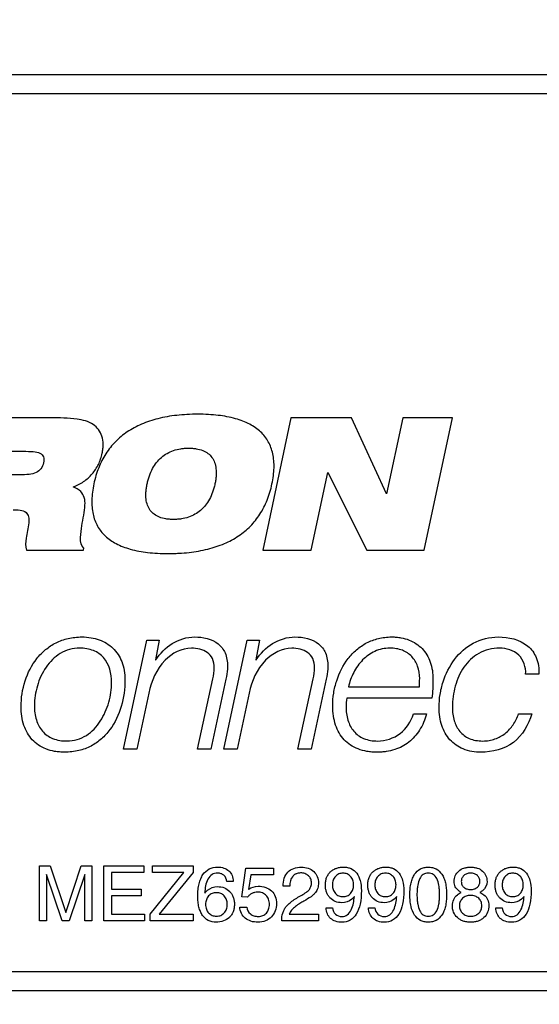
# Model space of a CAD drawing. Units: millimetres. Extents: x 0 to 1189, y 0 to 841.
# Drawn here: x 841 to 848, y 247 to 260 of the extents above; entities that cross this region are included whole.
import ezdxf

# ---------------------------------------------------------------- set-up
doc = ezdxf.new("R2010")
doc.units = ezdxf.units.MM
doc.header["$LTSCALE"] = 65.395
doc.layers.get('0').update_dxf_attribs({"linetype": 'CONTINUOUS'})
doc.layers.add('7_ALL_FEATURES', color=7, linetype='CONTINUOUS')
doc.layers.add('DEF_DRAFT_DIM', color=7, linetype='CONTINUOUS')
doc.styles.add('TEXTSTYLE_2', font='ar_wgl__.ttf')
doc.dimstyles.new('DIMSTYLE_2', dxfattribs={"dimtxt": 8, "dimasz": 3, "dimexe": 0.8, "dimexo": 0.2, "dimgap": 2, "dimtad": 1, "dimlfac": 2, "dimdsep": 46, "dimtxsty": 'TEXTSTYLE_2', "dimblk": 'OPEN', "dimblk1": 'OPEN', "dimblk2": 'OPEN', "dimcen": 0.09, "dimazin": 2, "dimtp": 0.5, "dimtm": 0.5, "dimtfac": 1, "dimtofl": 0, "dimtmove": 0, "dimatfit": 3, "dimldrblk": 'OPEN', "dimfxl": 1, "dimtolj": 1, "dimarcsym": 0})

# ---------------------------------------------------------------- blocks, each defined once
blk = doc.blocks.new('_OPEN')
at = {"color": 0, "linetype": 'ByBlock'}
for p, q in [((0, 0), (-1, 0.1167)), ((-1, -0.1167), (0, 0)), ((-1, 0), (0, 0))]:
    blk.add_line(p, q, dxfattribs=at)
blk = doc.blocks.new('*D9')
at = {"layer": 'DEF_DRAFT_DIM', "color": 2, "linetype": 'Continuous', "transparency": 16777216}
for p, q in [((909.952, 282.891), (762.002, 282.891)), ((762.802, 282.891), (762.802, 232.891)), ((762.802, 182.891), (762.802, 232.891)), ((909.952, 182.891), (762.002, 182.891))]:
    blk.add_line(p, q, dxfattribs=at)
at = {"layer": 'DEF_DRAFT_DIM', "color": 2, "linetype": 'Continuous', "transparency": 16777216, "xscale": 3, "yscale": 3, "zscale": 3}
for p, rotation in [((762.802, 282.891), 90), ((762.802, 182.891), 270)]:
    blk.add_blockref('_OPEN', p, dxfattribs=dict(at, rotation=rotation))

msp = doc.modelspace()

# ---------------------------------------------------------------- linework, layer by layer
at = {"layer": '7_ALL_FEATURES', "color": 7, "linetype": 'Continuous'}
for p, q in [((852.8516, 259.5414), (827.3516, 259.5414)), ((852.1015, 259.2914), (828.1015, 259.2914)), ((841.823, 255.0479), (840.5022, 255.0479)), ((844.9713, 255.0479), (844.6029, 253.3138)), ((845.7666, 255.0479), (844.9713, 255.0479)), ((846.2238, 254.0487), (845.7666, 255.0479)), ((846.4364, 255.0479), (846.2238, 254.0487)), ((847.0872, 255.0479), (846.4364, 255.0479)), ((846.7187, 253.3138), (847.0872, 255.0479)), ((841.091, 254.6087), (841.4658, 254.6087)), ((845.2371, 253.3138), (845.4525, 254.3298)), ((845.4525, 254.3298), (845.9647, 253.3138)), ((841.4162, 254.2984), (841.0245, 254.2984)), ((841.5047, 253.3138), (842.2516, 253.3138)), ((842.2516, 253.3138), (842.2575, 253.3402)), ((844.6029, 253.3138), (845.2371, 253.3138)), ((845.9647, 253.3138), (846.7187, 253.3138)), ((842.776, 250.7062), (843.0829, 252.1335)), ((843.0829, 252.1335), (843.2433, 252.1335)), ((843.2433, 252.1335), (843.1937, 251.8736)), ((844.0913, 250.7062), (844.3983, 252.1335)), ((844.3983, 252.1335), (844.5586, 252.1335)), ((844.5586, 252.1335), (844.5088, 251.8736)), ((843.1937, 251.8736), (843.199, 251.8736)), ((844.5088, 251.8736), (844.5145, 251.8736)), ((843.7471, 250.7062), (843.9459, 251.6275)), ((844.1175, 251.6221), (843.9211, 250.7062)), ((845.0621, 250.7062), (845.2616, 251.6275)), ((845.433, 251.6221), (845.2361, 250.7062)), ((848.2209, 251.6884), (848.047, 251.6884)), ((845.7232, 251.5196), (846.6553, 251.5196)), ((843.1077, 251.4392), (842.9503, 250.7062)), ((844.4234, 251.4392), (844.2658, 250.7062)), ((846.8188, 251.3729), (845.7012, 251.3729)), ((846.5752, 251.1656), (846.7492, 251.1656)), ((847.9553, 251.1684), (848.1296, 251.1684)), ((842.9503, 250.7062), (842.776, 250.7062)), ((843.9211, 250.7062), (843.7471, 250.7062)), ((844.2658, 250.7062), (844.0913, 250.7062)), ((845.2361, 250.7062), (845.0621, 250.7062)), ((841.6739, 249.1737), (841.8136, 249.1737)), ((841.6739, 248.4559), (841.6739, 249.1737)), ((841.8136, 249.1737), (842.0189, 248.5629)), ((842.0189, 248.5629), (842.2223, 249.1737)), ((842.2223, 249.1737), (842.362, 249.1737)), ((842.362, 249.1737), (842.362, 248.4559)), ((842.5196, 249.1737), (843.0447, 249.1737)), ((842.5196, 248.4559), (842.5196, 249.1737)), ((843.0447, 249.1737), (843.0447, 249.0877)), ((843.1584, 249.1737), (843.688, 249.1737)), ((843.1584, 249.0877), (843.1584, 249.1737)), ((843.688, 249.1737), (843.688, 249.0891)), ((841.7684, 249.0614), (841.7683, 249.0614)), ((841.7683, 249.0614), (841.7683, 248.4559)), ((841.9712, 248.4559), (841.7684, 249.0614)), ((842.2675, 249.0634), (842.0652, 248.4559)), ((842.2678, 249.0634), (842.2675, 249.0634)), ((842.2678, 248.4559), (842.2678, 249.0634)), ((843.0447, 249.0877), (842.6168, 249.0877)), ((842.6168, 249.0877), (842.6168, 248.8684)), ((843.1236, 248.5405), (843.5663, 249.0877)), ((843.5663, 249.0877), (843.1584, 249.0877)), ((843.688, 249.0891), (843.2454, 248.5419)), ((844.3287, 248.7699), (844.3795, 249.1447)), ((844.3795, 249.1447), (844.7438, 249.1447)), ((844.4453, 249.0595), (844.4148, 248.8671)), ((844.7438, 249.0595), (844.4453, 249.0595)), ((844.7438, 249.1447), (844.7438, 249.0595)), ((844.2157, 248.9711), (844.1285, 248.9711)), ((844.9541, 248.9105), (844.8689, 248.9105)), ((842.6168, 248.8684), (843.0075, 248.8684)), ((843.0075, 248.7827), (842.6168, 248.7827)), ((842.6168, 248.7827), (842.6168, 248.5419)), ((843.0075, 248.8684), (843.0075, 248.7827)), ((844.4148, 248.8671), (844.4179, 248.869)), ((844.4031, 248.7651), (844.3287, 248.7699)), ((842.6168, 248.5419), (843.0498, 248.5419)), ((843.0498, 248.5419), (843.0498, 248.4559)), ((843.1236, 248.4559), (843.1236, 248.5405)), ((843.2454, 248.5419), (843.6875, 248.5419)), ((843.6875, 248.5419), (843.6875, 248.4559)), ((844.3001, 248.635), (844.3917, 248.635)), ((844.9491, 248.5413), (845.3312, 248.5413)), ((845.3312, 248.5413), (845.3312, 248.4557)), ((845.4311, 248.6249), (845.5162, 248.6249)), ((845.9873, 248.6249), (846.0722, 248.6249)), ((847.6556, 248.6249), (847.7407, 248.6249)), ((841.7683, 248.4559), (841.6739, 248.4559)), ((842.0652, 248.4559), (841.9712, 248.4559)), ((842.362, 248.4559), (842.2678, 248.4559)), ((843.0498, 248.4559), (842.5196, 248.4559)), ((843.6875, 248.4559), (843.1236, 248.4559)), ((845.3312, 248.4557), (844.8497, 248.4557)), ((828.1015, 247.7915), (852.1015, 247.7915)), ((827.3516, 247.5414), (852.8516, 247.5414))]:
    msp.add_line(p, q, dxfattribs=at)
for points, knots in [([(842.3784, 254.9592), (842.3177, 255.0016), (842.1246, 255.0436), (841.938, 255.0479), (841.823, 255.0479)], [0, 0, 0, 0, 0.3919253, 1, 1, 1, 1]), ([(843.7492, 255.0937), (843.702, 255.0937), (843.6101, 255.0915), (843.4354, 255.0775), (843.2337, 255.043), (843.0145, 254.9712), (842.8249, 254.8698), (842.6658, 254.7388), (842.5383, 254.5786), (842.4601, 254.4241), (842.4134, 254.2891), (842.3863, 254.1817), (842.3677, 254.0745), (842.3569, 253.942), (842.3677, 253.7893), (842.427, 253.6251), (842.5333, 253.4905), (842.6831, 253.3883), (842.8735, 253.3174), (843.0579, 253.2842), (843.2244, 253.2705), (843.3379, 253.2678), (843.4081, 253.2686), (843.4316, 253.2692)], [0, 0, 0, 0, 0.0407607, 0.0795109, 0.1514523, 0.2170871, 0.278026, 0.3362603, 0.3940578, 0.4537301, 0.4849702, 0.5174376, 0.5493429, 0.5789291, 0.6322204, 0.6804131, 0.7275578, 0.777975, 0.8352636, 0.9019318, 0.9393323, 0.9796284, 1, 1, 1, 1]), ([(843.4316, 253.2692), (843.4552, 253.2698), (843.5235, 253.2725), (843.6747, 253.2846), (843.8763, 253.3191), (844.0954, 253.3908), (844.285, 253.4921), (844.4441, 253.623), (844.5716, 253.7831), (844.6498, 253.9376), (844.6965, 254.0726), (844.7237, 254.1799), (844.7423, 254.2871), (844.753, 254.4196), (844.7421, 254.5725), (844.6828, 254.7367), (844.5766, 254.8714), (844.4268, 254.9737), (844.2365, 255.0447), (844.0521, 255.0778), (843.8857, 255.0916), (843.7958, 255.0937), (843.7492, 255.0937)], [0, 0, 0, 0, 0.0212397, 0.0616252, 0.1366058, 0.2050166, 0.2685333, 0.3292323, 0.3894761, 0.4516747, 0.484238, 0.5180813, 0.5513548, 0.5822125, 0.6378003, 0.6880727, 0.7372456, 0.7898177, 0.8495389, 0.919026, 0.9580049, 1, 1, 1, 1]), ([(842.1183, 254.1422), (842.166, 254.1593), (842.2566, 254.2058), (842.3695, 254.3076), (842.4392, 254.4135), (842.4782, 254.5072), (842.4974, 254.5768), (842.5081, 254.6419), (842.5117, 254.717), (842.4964, 254.8358), (842.4315, 254.9232), (842.3784, 254.9592)], [0, 0, 0, 0, 0.148644, 0.2947027, 0.4413868, 0.5160036, 0.5918712, 0.6526308, 0.7091395, 0.8117411, 1, 1, 1, 1]), ([(841.4658, 254.6087), (841.5085, 254.6087), (841.5807, 254.6064), (841.6762, 254.5942), (841.7403, 254.5366), (841.7342, 254.483), (841.7287, 254.4571)], [0, 0, 0, 0, 0.3532181, 0.6021311, 0.7806515, 1, 1, 1, 1]), ([(843.0922, 254.2085), (843.0944, 254.2177), (843.1015, 254.2444), (843.1201, 254.3035), (843.154, 254.3812), (843.2071, 254.4629), (843.2716, 254.5307), (843.347, 254.5839), (843.4327, 254.622), (843.511, 254.6406), (843.5775, 254.6481), (843.6295, 254.6499), (843.6807, 254.6482), (843.743, 254.6409), (843.8126, 254.623), (843.8836, 254.5849), (843.9379, 254.5305), (843.974, 254.4611), (843.992, 254.3783), (843.9924, 254.3017), (843.985, 254.2346), (843.9786, 254.1991), (843.9747, 254.1808)], [0, 0, 0, 0, 0.0195019, 0.0568932, 0.1273752, 0.1933548, 0.2565067, 0.3187525, 0.3821191, 0.4485578, 0.4835082, 0.5198501, 0.5556097, 0.5888753, 0.6488361, 0.7023468, 0.7529109, 0.8046001, 0.8612151, 0.9256722, 0.9615166, 1, 1, 1, 1]), ([(841.7287, 254.4571), (841.7228, 254.4295), (841.7021, 254.3759), (841.629, 254.3227), (841.5304, 254.3011), (841.4573, 254.2984), (841.4162, 254.2984)], [0, 0, 0, 0, 0.2208563, 0.428117, 0.6782564, 1, 1, 1, 1]), ([(843.9747, 254.1808), (843.9707, 254.1623), (843.9619, 254.1263), (843.9404, 254.0585), (843.9065, 253.9811), (843.8535, 253.8998), (843.7891, 253.8325), (843.7138, 253.7797), (843.6282, 253.742), (843.55, 253.7236), (843.4835, 253.7162), (843.4315, 253.7144), (843.3803, 253.7161), (843.3179, 253.7233), (843.2484, 253.741), (843.1773, 253.7787), (843.123, 253.8326), (843.0868, 253.9016), (843.0688, 253.9839), (843.0683, 254.0602), (843.0756, 254.1271), (843.0837, 254.1719), (843.0899, 254.1993), (843.0922, 254.2085)], [0, 0, 0, 0, 0.0375708, 0.0735624, 0.1413426, 0.2047397, 0.2654126, 0.3252523, 0.3862416, 0.4502711, 0.4839816, 0.5190488, 0.5535968, 0.5857235, 0.6435799, 0.6951162, 0.7437115, 0.7933265, 0.8476818, 0.9096365, 0.9441252, 0.9811791, 1, 1, 1, 1]), ([(842.2558, 253.7725), (842.2628, 253.8156), (842.2743, 253.8915), (842.2715, 254.0013), (842.2156, 254.0925), (842.1533, 254.1263), (842.1183, 254.1422)], [0, 0, 0, 0, 0.2994881, 0.5289513, 0.7358703, 1, 1, 1, 1]), ([(841.3287, 253.8421), (841.3868, 253.8421), (841.4819, 253.844), (841.5407, 253.7463), (841.5375, 253.6966), (841.5347, 253.6695)], [0, 0, 0, 0, 0.5475225, 0.743392, 1, 1, 1, 1]), ([(842.2575, 253.3402), (842.2154, 253.3637), (842.2057, 253.5478), (842.2396, 253.6747), (842.2558, 253.7725)], [0, 0, 0, 0, 0.3270672, 1, 1, 1, 1]), ([(841.5347, 253.6695), (841.528, 253.6018), (841.5018, 253.4882), (841.4851, 253.3614), (841.5047, 253.3138)], [0, 0, 0, 0, 0.5692021, 1, 1, 1, 1]), ([(841.4341, 251.2597), (841.4341, 251.3745), (841.4679, 251.6011), (841.5979, 251.8554), (841.7514, 252.0135), (841.8904, 252.1046), (842.0238, 252.1523), (842.1393, 252.1719), (842.2399, 252.1775), (842.3485, 252.1694), (842.4918, 252.133), (842.6492, 252.0391), (842.7724, 251.8485), (842.7951, 251.696), (842.7951, 251.6163)], [0, 0, 0, 0, 0.1535015, 0.3011229, 0.3734914, 0.4461994, 0.5214839, 0.5610975, 0.6025621, 0.6560308, 0.7060853, 0.7994635, 0.8933511, 1, 1, 1, 1]), ([(843.199, 251.8736), (843.2535, 251.9589), (843.4004, 252.1096), (843.6059, 252.1751), (843.708, 252.1751)], [0, 0, 0, 0, 0.4976641, 1, 1, 1, 1]), ([(843.708, 252.1751), (843.8153, 252.1751), (843.9887, 252.1436), (844.1242, 251.9624), (844.1395, 251.8501), (844.1395, 251.7906)], [0, 0, 0, 0, 0.4951248, 0.7251611, 1, 1, 1, 1]), ([(844.5145, 251.8736), (844.569, 251.9589), (844.7159, 252.1097), (844.9215, 252.1751), (845.0237, 252.1751)], [0, 0, 0, 0, 0.4973825, 1, 1, 1, 1]), ([(845.0237, 252.1751), (845.1309, 252.1751), (845.3042, 252.1436), (845.4395, 251.9624), (845.4549, 251.8501), (845.4549, 251.7906)], [0, 0, 0, 0, 0.4949879, 0.725051, 1, 1, 1, 1]), ([(845.5703, 251.6021), (845.6038, 251.7061), (845.6784, 251.8545), (845.827, 252.0122), (845.9614, 252.1037), (846.0906, 252.152), (846.2022, 252.1719), (846.2816, 252.1764), (846.3523, 252.1736), (846.4297, 252.1637), (846.519, 252.1394), (846.6138, 252.0906), (846.7196, 252.002), (846.8127, 251.8428), (846.8326, 251.6959), (846.8326, 251.6194)], [0, 0, 0, 0, 0.1755771, 0.2615448, 0.347387, 0.4355485, 0.4816914, 0.529873, 0.5635321, 0.5955793, 0.6556087, 0.7118413, 0.766231, 0.8764775, 1, 1, 1, 1]), ([(847.4627, 250.6647), (847.383, 250.6647), (847.2303, 250.6876), (847.0413, 250.8173), (846.9523, 250.9811), (846.9179, 251.1303), (846.9089, 251.2677), (846.9216, 251.4223), (846.9731, 251.6401), (847.0975, 251.891), (847.3496, 252.1208), (847.5746, 252.1752), (847.6871, 252.1752)], [0, 0, 0, 0, 0.1068097, 0.2008264, 0.2966122, 0.3490161, 0.4055375, 0.4806418, 0.5561782, 0.7047822, 0.8491526, 1, 1, 1, 1]), ([(847.6871, 252.1752), (847.8222, 252.1752), (848.0394, 252.1291), (848.2063, 251.9014), (848.2234, 251.7613), (848.2209, 251.6884)], [0, 0, 0, 0, 0.4987559, 0.7305412, 1, 1, 1, 1]), ([(842.2005, 252.0286), (842.1127, 252.0286), (841.9349, 251.9786), (841.7464, 251.7831), (841.6363, 251.5404), (841.5985, 251.2999), (841.6217, 251.0921), (841.7025, 250.932), (841.8515, 250.8285), (841.9729, 250.8118), (842.037, 250.8118)], [0, 0, 0, 0, 0.1490262, 0.2955189, 0.4475531, 0.595835, 0.7038793, 0.7982481, 0.8910504, 1, 1, 1, 1]), ([(842.6208, 251.5804), (842.6208, 251.6939), (842.5771, 251.8778), (842.3805, 252.012), (842.2626, 252.0286), (842.2005, 252.0286)], [0, 0, 0, 0, 0.4954261, 0.7286898, 1, 1, 1, 1]), ([(843.6665, 252.0286), (843.54, 252.0286), (843.2547, 251.8774), (843.1412, 251.596), (843.1077, 251.4392)], [0, 0, 0, 0, 0.4410899, 1, 1, 1, 1]), ([(843.9459, 251.6275), (843.9574, 251.6745), (843.9731, 251.7629), (843.9528, 251.8897), (843.8534, 252.0068), (843.7384, 252.0286), (843.6665, 252.0286)], [0, 0, 0, 0, 0.2477469, 0.4557947, 0.6326396, 1, 1, 1, 1]), ([(844.9819, 252.0286), (844.8554, 252.0286), (844.5702, 251.8773), (844.4568, 251.5959), (844.4234, 251.4392)], [0, 0, 0, 0, 0.4410276, 1, 1, 1, 1]), ([(845.2616, 251.6275), (845.273, 251.6745), (845.2882, 251.7629), (845.268, 251.8897), (845.1687, 252.0068), (845.0537, 252.0286), (844.9819, 252.0286)], [0, 0, 0, 0, 0.2477119, 0.4558196, 0.6326587, 1, 1, 1, 1]), ([(846.6582, 251.6302), (846.6582, 251.6852), (846.6431, 251.7908), (846.562, 251.9263), (846.4536, 251.9967), (846.3526, 252.0242), (846.2625, 252.0315), (846.1657, 252.0216), (846.0385, 251.9796), (845.9014, 251.8801), (845.7852, 251.7142), (845.7385, 251.5859), (845.7232, 251.5196)], [0, 0, 0, 0, 0.115372, 0.2188403, 0.3218024, 0.3774018, 0.4375873, 0.5105118, 0.5801706, 0.7169549, 0.8571445, 1, 1, 1, 1]), ([(847.7038, 252.0286), (847.6101, 252.0286), (847.4234, 251.9846), (847.2217, 251.7865), (847.1117, 251.5327), (847.0872, 251.3472), (847.0872, 251.2538)], [0, 0, 0, 0, 0.2560835, 0.4956335, 0.7449822, 1, 1, 1, 1]), ([(848.047, 251.6884), (848.0526, 251.7768), (847.9896, 251.9756), (847.7935, 252.0286), (847.7038, 252.0286)], [0, 0, 0, 0, 0.4969315, 1, 1, 1, 1]), ([(844.1395, 251.7906), (844.1395, 251.7787), (844.1367, 251.722), (844.1266, 251.666), (844.1175, 251.6221)], [0, 0, 0, 0, 0.2093655, 1, 1, 1, 1]), ([(845.4549, 251.7906), (845.4549, 251.7787), (845.452, 251.722), (845.442, 251.666), (845.433, 251.6221)], [0, 0, 0, 0, 0.2093968, 1, 1, 1, 1]), ([(842.7951, 251.6163), (842.7951, 251.4979), (842.7646, 251.2655), (842.6415, 251.0003), (842.4907, 250.8344), (842.3519, 250.7388), (842.2167, 250.6889), (842.0986, 250.6685), (842.0138, 250.6638), (841.9381, 250.6668), (841.8556, 250.6773), (841.7608, 250.703), (841.6608, 250.755), (841.5498, 250.8499), (841.4537, 251.0211), (841.4341, 251.1776), (841.4341, 251.2597)], [0, 0, 0, 0, 0.1535621, 0.3000121, 0.3711251, 0.4424327, 0.5166707, 0.5560898, 0.5976759, 0.6267015, 0.6542247, 0.705492, 0.7532561, 0.7993893, 0.8934336, 1, 1, 1, 1]), ([(842.037, 250.8118), (842.1246, 250.8118), (842.3033, 250.8649), (842.4872, 251.0676), (842.5934, 251.314), (842.6208, 251.4929), (842.6208, 251.5804)], [0, 0, 0, 0, 0.2482202, 0.4947819, 0.7519669, 1, 1, 1, 1]), ([(846.7492, 251.1656), (846.7273, 251.0914), (846.6697, 250.9533), (846.5477, 250.8128), (846.4294, 250.7361), (846.3294, 250.6947), (846.2384, 250.6743), (846.1609, 250.6661), (846.0975, 250.664), (846.0323, 250.6664), (845.9481, 250.6768), (845.8513, 250.7023), (845.7492, 250.7544), (845.6358, 250.8502), (845.5598, 250.9863), (845.5242, 251.1413), (845.515, 251.2827), (845.5274, 251.4393), (845.5531, 251.5488), (845.5703, 251.6021)], [0, 0, 0, 0, 0.1067881, 0.2035846, 0.2513346, 0.3003817, 0.352131, 0.3794491, 0.4079143, 0.439487, 0.4693923, 0.5249719, 0.5765797, 0.6263236, 0.7280415, 0.7841355, 0.8452296, 0.9228559, 1, 1, 1, 1]), ([(845.7012, 251.3729), (845.6951, 251.3365), (845.6886, 251.2392), (845.7062, 251.087), (845.7838, 250.9326), (845.9269, 250.8291), (846.0454, 250.8115), (846.1077, 250.8115)], [0, 0, 0, 0, 0.1380285, 0.3638486, 0.5663224, 0.7664936, 1, 1, 1, 1]), ([(847.0872, 251.2538), (847.0872, 251.1945), (847.0999, 251.0815), (847.1736, 250.9303), (847.2848, 250.848), (847.3929, 250.8165), (847.4811, 250.8091), (847.5672, 250.8158), (847.6695, 250.8418), (847.7841, 250.9058), (847.8901, 251.0228), (847.9372, 251.118), (847.9553, 251.1684)], [0, 0, 0, 0, 0.1367481, 0.2582732, 0.3772115, 0.4427657, 0.5160275, 0.5800896, 0.6410322, 0.7583006, 0.8764772, 1, 1, 1, 1]), ([(846.1077, 250.8115), (846.2111, 250.8115), (846.4249, 250.881), (846.5439, 251.0677), (846.5752, 251.1656)], [0, 0, 0, 0, 0.501451, 1, 1, 1, 1]), ([(848.1296, 251.1684), (848.0841, 251.0268), (847.9275, 250.7438), (847.6104, 250.6647), (847.4627, 250.6647)], [0, 0, 0, 0, 0.5016902, 1, 1, 1, 1]), ([(843.9893, 248.437), (843.9545, 248.437), (843.8839, 248.4497), (843.817, 248.5117), (843.7823, 248.5762), (843.763, 248.6359), (843.7517, 248.7047), (843.7483, 248.7824), (843.7519, 248.8624), (843.7642, 248.9386), (843.7852, 249.0046), (843.8228, 249.0758), (843.8947, 249.1445), (843.9714, 249.159), (844.009, 249.159)], [0, 0, 0, 0, 0.1058659, 0.2081238, 0.2651956, 0.3279504, 0.3980895, 0.4768181, 0.5640214, 0.641604, 0.7109414, 0.7739301, 0.8857731, 1, 1, 1, 1]), ([(844.1285, 248.9711), (844.1257, 249.0004), (844.1086, 249.0466), (844.055, 249.0762), (844.0118, 249.0815), (843.9707, 249.0769), (843.9225, 249.0562), (843.8553, 248.9747), (843.8436, 248.8819), (843.8415, 248.8197)], [0, 0, 0, 0, 0.1700876, 0.2510389, 0.3424759, 0.4171153, 0.4879267, 0.6403739, 1, 1, 1, 1]), ([(844.009, 249.159), (844.037, 249.159), (844.0907, 249.1526), (844.1601, 249.1135), (844.205, 249.0493), (844.2143, 248.9978), (844.2157, 248.9711)], [0, 0, 0, 0, 0.270008, 0.5094945, 0.7430585, 1, 1, 1, 1]), ([(844.8689, 248.9105), (844.8682, 248.9454), (844.875, 249.0122), (844.9251, 249.0979), (845.0087, 249.1508), (845.0746, 249.159), (845.109, 249.159)], [0, 0, 0, 0, 0.2677738, 0.5029756, 0.7364715, 1, 1, 1, 1]), ([(845.0283, 249.0661), (845.0153, 249.0588), (844.9683, 249.0197), (844.9557, 248.9549), (844.9541, 248.9105)], [0, 0, 0, 0, 0.2504592, 1, 1, 1, 1]), ([(845.1117, 248.7913), (845.1332, 248.8033), (845.169, 248.8253), (845.2134, 248.8622), (845.2359, 248.9069), (845.2418, 248.9556), (845.2334, 249.0071), (845.201, 249.0499), (845.1621, 249.0725), (845.126, 249.0811), (845.0963, 249.0832), (845.0663, 249.0807), (845.0435, 249.0739), (845.0316, 249.0679), (845.0283, 249.0661)], [0, 0, 0, 0, 0.1460189, 0.2509209, 0.337943, 0.4362823, 0.5391309, 0.6398621, 0.7445529, 0.799911, 0.8596502, 0.921068, 0.9779332, 1, 1, 1, 1]), ([(845.109, 249.159), (845.139, 249.159), (845.1978, 249.1509), (845.2721, 249.1055), (845.3222, 249.0363), (845.3312, 248.9801), (845.3312, 248.952)], [0, 0, 0, 0, 0.2659267, 0.5124547, 0.7511881, 1, 1, 1, 1]), ([(845.6392, 248.6927), (845.6093, 248.6927), (845.5501, 248.7017), (845.4888, 248.745), (845.4542, 248.7909), (845.4352, 248.8316), (845.4242, 248.8773), (845.4208, 248.9261), (845.4243, 248.975), (845.4364, 249.0208), (845.4571, 249.0615), (845.4858, 249.0962), (845.5211, 249.1244), (845.5622, 249.1447), (845.6086, 249.1565), (845.6412, 249.1589), (845.6581, 249.1589)], [0, 0, 0, 0, 0.1226034, 0.2381078, 0.2974272, 0.3574809, 0.4207407, 0.4893496, 0.5577552, 0.6212785, 0.6823268, 0.7436463, 0.8049145, 0.8662986, 0.9305297, 1, 1, 1, 1]), ([(845.7915, 248.9262), (845.7914, 248.947), (845.7863, 248.9873), (845.7563, 249.0388), (845.7179, 249.0677), (845.682, 249.0784), (845.6533, 249.0808), (845.6246, 249.0784), (845.5888, 249.0676), (845.5503, 249.0388), (845.5259, 248.9968), (845.5166, 248.9579), (845.515, 248.9348), (845.5152, 248.9218), (845.5152, 248.9196)], [0, 0, 0, 0, 0.1330448, 0.2548994, 0.3716082, 0.4304185, 0.4928477, 0.5551739, 0.6138194, 0.7307508, 0.8526054, 0.9169259, 0.986118, 1, 1, 1, 1]), ([(845.6581, 249.1589), (845.676, 249.1588), (845.7104, 249.156), (845.7742, 249.1363), (845.842, 249.0803), (845.8872, 248.9749), (845.8941, 248.8945), (845.8941, 248.8505)], [0, 0, 0, 0, 0.1223688, 0.2348099, 0.4531875, 0.698892, 1, 1, 1, 1]), ([(846.1952, 248.6927), (846.1654, 248.6927), (846.1062, 248.7017), (846.045, 248.745), (846.0104, 248.7909), (845.9915, 248.8316), (845.9804, 248.8773), (845.977, 248.9261), (845.9805, 248.975), (845.9926, 249.0208), (846.0132, 249.0615), (846.0419, 249.0963), (846.0772, 249.1244), (846.1184, 249.1447), (846.1648, 249.1565), (846.1974, 249.1589), (846.2143, 249.1589)], [0, 0, 0, 0, 0.1225848, 0.2379297, 0.2972541, 0.3573129, 0.4205781, 0.4891927, 0.5576012, 0.6211087, 0.6821254, 0.7434267, 0.8048066, 0.8662587, 0.9305201, 1, 1, 1, 1]), ([(846.3477, 248.9262), (846.3476, 248.947), (846.3424, 248.9873), (846.3125, 249.0388), (846.2741, 249.0676), (846.2382, 249.0784), (846.2095, 249.0808), (846.1808, 249.0784), (846.1448, 249.0676), (846.1063, 249.0389), (846.082, 248.9968), (846.0726, 248.9579), (846.071, 248.9348), (846.0712, 248.9218), (846.0713, 248.9196)], [0, 0, 0, 0, 0.1330346, 0.2547904, 0.3715827, 0.4302967, 0.4926596, 0.5551826, 0.6139186, 0.7308593, 0.852615, 0.916941, 0.9861206, 1, 1, 1, 1]), ([(846.2143, 249.1589), (846.2322, 249.1588), (846.2666, 249.156), (846.3303, 249.1363), (846.3981, 249.0802), (846.4434, 248.975), (846.4503, 248.8945), (846.4503, 248.8505)], [0, 0, 0, 0, 0.1223881, 0.2348116, 0.4529668, 0.6988066, 1, 1, 1, 1]), ([(846.5921, 248.5305), (846.5688, 248.5648), (846.5458, 248.6274), (846.5314, 248.7189), (846.5281, 248.7978), (846.5314, 248.8766), (846.5427, 248.949), (846.5622, 249.0119), (846.5969, 249.0794), (846.6501, 249.1316), (846.7165, 249.1556), (846.7702, 249.1608), (846.8239, 249.1556), (846.8905, 249.1317), (846.9292, 249.0938), (846.9487, 249.065)], [0, 0, 0, 0, 0.1263424, 0.2009677, 0.2849732, 0.368827, 0.4434497, 0.5100362, 0.5702805, 0.6765051, 0.7287923, 0.7848063, 0.8412266, 0.8937107, 1, 1, 1, 1]), ([(846.9487, 249.065), (846.9597, 249.0487), (846.9785, 249.0119), (846.9977, 248.949), (847.0089, 248.8766), (847.0121, 248.7978), (847.0089, 248.719), (846.9978, 248.6465), (846.9785, 248.5836), (846.944, 248.516), (846.8905, 248.464), (846.8239, 248.4402), (846.7702, 248.435), (846.7165, 248.4402), (846.6501, 248.464), (846.6116, 248.5017), (846.5921, 248.5305)], [0, 0, 0, 0, 0.0602141, 0.126755, 0.2013587, 0.2852203, 0.3692337, 0.4438402, 0.5103521, 0.5706126, 0.6767516, 0.7292154, 0.7856404, 0.841659, 0.8939258, 1, 1, 1, 1]), ([(846.8813, 248.5863), (846.8958, 248.6134), (846.9089, 248.6628), (846.9169, 248.7344), (846.9186, 248.7978), (846.917, 248.8612), (846.9088, 248.9328), (846.8901, 249.0048), (846.8476, 249.0587), (846.8045, 249.0772), (846.7701, 249.0811), (846.7358, 249.0772), (846.6929, 249.0587), (846.6709, 249.0302), (846.6598, 249.0094)], [0, 0, 0, 0, 0.1303005, 0.211792, 0.3053347, 0.3987408, 0.4801869, 0.6106614, 0.709918, 0.7564033, 0.8059026, 0.8551418, 0.9012825, 1, 1, 1, 1]), ([(847.1102, 248.9701), (847.1102, 248.9961), (847.119, 249.0483), (847.167, 249.1123), (847.226, 249.1446), (847.2806, 249.157), (847.3256, 249.1599), (847.3706, 249.157), (847.4252, 249.1446), (847.4843, 249.1123), (847.5324, 249.0483), (847.541, 248.9961), (847.541, 248.9701)], [0, 0, 0, 0, 0.1218613, 0.2388982, 0.3617555, 0.4279512, 0.4998544, 0.5718749, 0.638087, 0.7610612, 0.8781579, 1, 1, 1, 1]), ([(847.32, 249.0799), (847.3053, 249.0795), (847.2755, 249.075), (847.2363, 249.0524), (847.2088, 249.0162), (847.201, 248.972), (847.2088, 248.9278), (847.236, 248.8915), (847.2772, 248.869), (847.3088, 248.8647), (847.3256, 248.8647)], [0, 0, 0, 0, 0.1229444, 0.2494086, 0.3698083, 0.4928084, 0.6158086, 0.7362083, 0.86063, 1, 1, 1, 1]), ([(847.3256, 248.8647), (847.3423, 248.8647), (847.3741, 248.869), (847.4152, 248.8917), (847.4424, 248.928), (847.4503, 248.972), (847.4424, 249.0161), (847.4151, 249.0526), (847.3741, 249.0758), (847.3403, 249.0802), (847.3219, 249.08), (847.32, 249.0799)], [0, 0, 0, 0, 0.1354069, 0.2570242, 0.3728957, 0.4918889, 0.6111687, 0.7275579, 0.8508807, 0.9850996, 1, 1, 1, 1]), ([(847.8637, 248.6927), (847.8338, 248.6927), (847.7746, 248.7017), (847.7133, 248.745), (847.6787, 248.7909), (847.6597, 248.8316), (847.6487, 248.8773), (847.6453, 248.9261), (847.6488, 248.975), (847.6609, 249.0208), (847.6816, 249.0615), (847.7103, 249.0962), (847.7456, 249.1244), (847.7868, 249.1447), (847.8331, 249.1565), (847.8657, 249.1589), (847.8826, 249.1589)], [0, 0, 0, 0, 0.122605, 0.2381109, 0.2974311, 0.3574855, 0.4207462, 0.4893559, 0.5577625, 0.6212866, 0.6823357, 0.743656, 0.8049509, 0.8663853, 0.9306279, 1, 1, 1, 1]), ([(848.016, 248.9262), (848.0159, 248.947), (848.0108, 248.9873), (847.9808, 249.0388), (847.9425, 249.0676), (847.9066, 249.0784), (847.8779, 249.0808), (847.8492, 249.0784), (847.8133, 249.0676), (847.7748, 249.0388), (847.7504, 248.9968), (847.7411, 248.9579), (847.7395, 248.9348), (847.7397, 248.9218), (847.7397, 248.9196)], [0, 0, 0, 0, 0.1330448, 0.2548994, 0.3715712, 0.4302771, 0.4924946, 0.5550325, 0.6137823, 0.7307508, 0.8526054, 0.9169259, 0.986118, 1, 1, 1, 1]), ([(847.8826, 249.1589), (847.9005, 249.1588), (847.9349, 249.156), (847.9987, 249.1363), (848.0665, 249.0803), (848.1117, 248.9749), (848.1186, 248.8945), (848.1186, 248.8505)], [0, 0, 0, 0, 0.1223688, 0.2348099, 0.4531875, 0.698892, 1, 1, 1, 1]), ([(843.8415, 248.8197), (843.8519, 248.833), (843.8951, 248.88), (843.9617, 248.9031), (844.0084, 248.9031)], [0, 0, 0, 0, 0.2648609, 1, 1, 1, 1]), ([(844.0084, 248.9031), (844.0388, 248.9031), (844.099, 248.8943), (844.1614, 248.8509), (844.1969, 248.805), (844.2162, 248.7643), (844.2276, 248.7186), (844.231, 248.6697), (844.2274, 248.6207), (844.215, 248.575), (844.1939, 248.5343), (844.155, 248.4881), (844.0865, 248.4454), (844.0223, 248.437), (843.9893, 248.437)], [0, 0, 0, 0, 0.123852, 0.2399297, 0.2992433, 0.359049, 0.4218886, 0.489972, 0.5579517, 0.6210377, 0.6817398, 0.7428698, 0.8656964, 1, 1, 1, 1]), ([(844.5404, 248.9091), (844.574, 248.9091), (844.6384, 248.9011), (844.7206, 248.853), (844.7732, 248.7756), (844.7819, 248.7137), (844.7819, 248.6821)], [0, 0, 0, 0, 0.2707007, 0.5115646, 0.7449255, 1, 1, 1, 1]), ([(845.3312, 248.952), (845.3312, 248.9282), (845.327, 248.893), (845.3097, 248.8508), (845.2913, 248.8228), (845.2657, 248.7964), (845.217, 248.7574), (845.1735, 248.7313), (845.1417, 248.7138)], [0, 0, 0, 0, 0.2212397, 0.3224706, 0.4212304, 0.5307467, 0.6628765, 1, 1, 1, 1]), ([(845.5152, 248.9196), (845.5155, 248.911), (845.5171, 248.8922), (845.5259, 248.8553), (845.5503, 248.8131), (845.5888, 248.7843), (845.6246, 248.7734), (845.6533, 248.771), (845.6821, 248.7735), (845.718, 248.7843), (845.7562, 248.8135), (845.7807, 248.8554), (845.7901, 248.8944), (845.7915, 248.9153), (845.7915, 248.9262)], [0, 0, 0, 0, 0.0570028, 0.1231807, 0.2485972, 0.3687459, 0.4289873, 0.4929744, 0.5570683, 0.6175032, 0.737816, 0.8627852, 0.9288875, 1, 1, 1, 1]), ([(846.0713, 248.9196), (846.0715, 248.911), (846.0731, 248.8922), (846.082, 248.8553), (846.1063, 248.8131), (846.1448, 248.7843), (846.1807, 248.7734), (846.2095, 248.771), (846.2382, 248.7734), (846.2742, 248.7843), (846.3124, 248.8135), (846.3369, 248.8555), (846.3463, 248.8944), (846.3477, 248.9153), (846.3477, 248.9262)], [0, 0, 0, 0, 0.0569921, 0.123175, 0.2484895, 0.368647, 0.4289808, 0.4931696, 0.5571951, 0.6175308, 0.737928, 0.862795, 0.928907, 1, 1, 1, 1]), ([(846.6598, 249.0094), (846.6451, 248.9818), (846.6324, 248.9328), (846.624, 248.8612), (846.6218, 248.7978), (846.624, 248.7344), (846.6324, 248.6628), (846.651, 248.591), (846.693, 248.5371), (846.7358, 248.5186), (846.7701, 248.5147), (846.8045, 248.5186), (846.8475, 248.5371), (846.8704, 248.5656), (846.8813, 248.5863)], [0, 0, 0, 0, 0.1304842, 0.2119931, 0.3054429, 0.3990295, 0.4805836, 0.6108937, 0.7094784, 0.7556216, 0.8048743, 0.8543873, 0.9008751, 1, 1, 1, 1]), ([(847.2031, 248.8275), (847.1914, 248.834), (847.1602, 248.8529), (847.1193, 248.8995), (847.1102, 248.9469), (847.1102, 248.9701)], [0, 0, 0, 0, 0.2245956, 0.6111628, 1, 1, 1, 1]), ([(847.541, 248.9701), (847.541, 248.9251), (847.5093, 248.864), (847.4595, 248.8338), (847.4477, 248.8278)], [0, 0, 0, 0, 0.7721412, 1, 1, 1, 1]), ([(847.7397, 248.9196), (847.74, 248.911), (847.7416, 248.8922), (847.7504, 248.8553), (847.7748, 248.8131), (847.8133, 248.7843), (847.8492, 248.7734), (847.8779, 248.771), (847.9066, 248.7735), (847.9425, 248.7843), (847.9807, 248.8136), (848.0052, 248.8554), (848.0146, 248.8944), (848.016, 248.9153), (848.016, 248.9262)], [0, 0, 0, 0, 0.0570028, 0.1231806, 0.2485972, 0.3687839, 0.4291323, 0.4933367, 0.5572134, 0.6175412, 0.737816, 0.8627853, 0.9288875, 1, 1, 1, 1]), ([(844.1363, 248.6762), (844.1361, 248.6848), (844.1344, 248.7036), (844.1252, 248.7407), (844.0999, 248.783), (844.0604, 248.8116), (844.0238, 248.8224), (843.9944, 248.8248), (843.9649, 248.8224), (843.928, 248.8116), (843.8886, 248.7828), (843.8633, 248.7405), (843.8536, 248.7014), (843.8522, 248.6805), (843.8522, 248.6697)], [0, 0, 0, 0, 0.0561437, 0.1216493, 0.246935, 0.3673118, 0.4280452, 0.4925744, 0.557806, 0.6190031, 0.7400238, 0.8644145, 0.9299149, 1, 1, 1, 1]), ([(844.686, 248.7059), (844.6843, 248.7165), (844.677, 248.7463), (844.65, 248.7908), (844.5967, 248.8251), (844.5417, 248.8331), (844.494, 248.8278), (844.4577, 248.8136), (844.4258, 248.7933), (844.4093, 248.7749), (844.4031, 248.7651)], [0, 0, 0, 0, 0.0872079, 0.2499471, 0.4114655, 0.5891605, 0.6934668, 0.8011244, 0.9051275, 1, 1, 1, 1]), ([(844.8497, 248.4561), (844.8497, 248.4899), (844.8555, 248.5399), (844.8792, 248.5998), (844.9044, 248.6395), (844.94, 248.6765), (845.0074, 248.731), (845.0677, 248.7671), (845.1117, 248.7913)], [0, 0, 0, 0, 0.2249019, 0.3270006, 0.4259224, 0.535313, 0.6665403, 1, 1, 1, 1]), ([(845.8941, 248.8505), (845.8941, 248.7916), (845.8868, 248.6856), (845.8402, 248.5477), (845.7543, 248.4538), (845.6764, 248.4368), (845.6392, 248.4368)], [0, 0, 0, 0, 0.3264482, 0.5840566, 0.7940521, 1, 1, 1, 1]), ([(846.4503, 248.8505), (846.4503, 248.7916), (846.4429, 248.6856), (846.3964, 248.5476), (846.3104, 248.4538), (846.2324, 248.4368), (846.1952, 248.4368)], [0, 0, 0, 0, 0.3263827, 0.5838878, 0.7939462, 1, 1, 1, 1]), ([(847.0865, 248.6555), (847.0865, 248.7075), (847.1223, 248.7833), (847.1849, 248.8196), (847.2031, 248.8275)], [0, 0, 0, 0, 0.7242687, 1, 1, 1, 1]), ([(847.3256, 248.7883), (847.3153, 248.7883), (847.2954, 248.787), (847.2582, 248.7777), (847.2181, 248.7532), (847.1913, 248.7152), (847.181, 248.68), (847.1787, 248.6518), (847.181, 248.6237), (847.1913, 248.5887), (847.2182, 248.5509), (847.2582, 248.5267), (847.2954, 248.5173), (847.3153, 248.5158), (847.3256, 248.5158)], [0, 0, 0, 0, 0.0689977, 0.1332629, 0.2561725, 0.3758156, 0.4363777, 0.5007351, 0.5647984, 0.6250427, 0.7439353, 0.8666937, 0.9308913, 1, 1, 1, 1]), ([(847.3256, 248.5158), (847.3359, 248.5158), (847.3558, 248.5173), (847.3931, 248.5267), (847.4332, 248.551), (847.4662, 248.5965), (847.4739, 248.643), (847.4707, 248.68), (847.4605, 248.7154), (847.4335, 248.7536), (847.393, 248.7777), (847.3558, 248.787), (847.3359, 248.7883), (847.3256, 248.7883)], [0, 0, 0, 0, 0.0690957, 0.1334261, 0.2562768, 0.3753298, 0.4987971, 0.5631517, 0.623875, 0.7439896, 0.8666403, 0.9310114, 1, 1, 1, 1]), ([(847.4477, 248.8278), (847.4662, 248.8197), (847.5064, 248.7952), (847.5556, 248.7371), (847.5653, 248.6824), (847.5653, 248.6555)], [0, 0, 0, 0, 0.2751812, 0.6342756, 1, 1, 1, 1]), ([(848.1186, 248.8505), (848.1186, 248.7916), (848.1113, 248.6856), (848.0647, 248.5477), (847.9788, 248.4538), (847.9009, 248.4368), (847.8637, 248.4368)], [0, 0, 0, 0, 0.3264482, 0.5840566, 0.7940521, 1, 1, 1, 1]), ([(843.8522, 248.6697), (843.8522, 248.6488), (843.8576, 248.6083), (843.889, 248.557), (843.9281, 248.5282), (843.965, 248.5176), (843.9944, 248.5152), (844.0238, 248.5176), (844.0605, 248.5283), (844.0997, 248.557), (844.1253, 248.5989), (844.1349, 248.638), (844.1366, 248.661), (844.1364, 248.674), (844.1363, 248.6762)], [0, 0, 0, 0, 0.1315573, 0.252806, 0.3702465, 0.4297163, 0.4932788, 0.5562192, 0.615417, 0.7330053, 0.854254, 0.9179195, 0.9863077, 1, 1, 1, 1]), ([(844.3917, 248.635), (844.3959, 248.6013), (844.421, 248.5486), (844.4775, 248.5214), (844.5142, 248.5138), (844.5444, 248.5118), (844.5746, 248.5142), (844.6119, 248.5254), (844.6518, 248.5549), (844.6774, 248.5983), (844.6872, 248.6385), (844.6895, 248.6717), (844.6879, 248.6945), (844.686, 248.7059)], [0, 0, 0, 0, 0.2087965, 0.3159086, 0.3746202, 0.4386727, 0.5009534, 0.5594977, 0.6758295, 0.7966649, 0.8602382, 0.9287389, 1, 1, 1, 1]), ([(844.7819, 248.6821), (844.7819, 248.6489), (844.7723, 248.5834), (844.7191, 248.5009), (844.638, 248.4467), (844.5732, 248.4368), (844.5405, 248.4368)], [0, 0, 0, 0, 0.2595084, 0.502913, 0.7447952, 1, 1, 1, 1]), ([(845.1417, 248.7138), (845.1232, 248.7035), (845.0652, 248.6696), (845.008, 248.6302), (844.9791, 248.594)], [0, 0, 0, 0, 0.3138315, 1, 1, 1, 1]), ([(845.6392, 248.5115), (845.6638, 248.5115), (845.7183, 248.5286), (845.7837, 248.6257), (845.7967, 248.7141), (845.8018, 248.7732)], [0, 0, 0, 0, 0.2200966, 0.4697696, 1, 1, 1, 1]), ([(845.8018, 248.7732), (845.7914, 248.7604), (845.7488, 248.7155), (845.6844, 248.6927), (845.6392, 248.6927)], [0, 0, 0, 0, 0.2668688, 1, 1, 1, 1]), ([(846.1952, 248.5115), (846.2199, 248.5115), (846.2744, 248.5286), (846.3398, 248.6257), (846.3527, 248.7141), (846.3578, 248.7732)], [0, 0, 0, 0, 0.2203838, 0.4697819, 1, 1, 1, 1]), ([(846.3578, 248.7732), (846.3475, 248.7604), (846.3049, 248.7154), (846.2405, 248.6927), (846.1952, 248.6927)], [0, 0, 0, 0, 0.266568, 1, 1, 1, 1]), ([(847.5653, 248.6555), (847.5653, 248.6254), (847.5562, 248.5654), (847.5114, 248.5041), (847.4644, 248.4692), (847.4227, 248.4501), (847.3758, 248.439), (847.3256, 248.4356), (847.2754, 248.439), (847.2285, 248.4501), (847.1869, 248.4692), (847.1401, 248.5041), (847.0956, 248.5655), (847.0865, 248.6254), (847.0865, 248.6555)], [0, 0, 0, 0, 0.1243095, 0.2416678, 0.3025687, 0.3643523, 0.4295556, 0.5003363, 0.5710764, 0.6361755, 0.6978214, 0.7585828, 0.8757013, 1, 1, 1, 1]), ([(847.8637, 248.5115), (847.8883, 248.5115), (847.9428, 248.5286), (848.0082, 248.6257), (848.0212, 248.7141), (848.0263, 248.7732)], [0, 0, 0, 0, 0.2200966, 0.4697696, 1, 1, 1, 1]), ([(848.0263, 248.7732), (848.0159, 248.7604), (847.9733, 248.7155), (847.9089, 248.6927), (847.8637, 248.6927)], [0, 0, 0, 0, 0.2668688, 1, 1, 1, 1]), ([(844.5405, 248.4368), (844.5086, 248.4368), (844.4478, 248.4435), (844.3686, 248.484), (844.3149, 248.5511), (844.3022, 248.6066), (844.3001, 248.635)], [0, 0, 0, 0, 0.2774263, 0.5209479, 0.7526778, 1, 1, 1, 1]), ([(845.6392, 248.4368), (845.6109, 248.4368), (845.5569, 248.4433), (845.4871, 248.4822), (845.4417, 248.5465), (845.4323, 248.5982), (845.4311, 248.6249)], [0, 0, 0, 0, 0.2705431, 0.5103537, 0.7436752, 1, 1, 1, 1]), ([(845.5162, 248.6249), (845.5191, 248.5945), (845.5424, 248.5297), (845.6089, 248.5115), (845.6392, 248.5115)], [0, 0, 0, 0, 0.5023482, 1, 1, 1, 1]), ([(846.1952, 248.4368), (846.167, 248.4368), (846.1131, 248.4433), (846.0433, 248.4823), (845.9978, 248.5465), (845.9885, 248.5982), (845.9873, 248.6249)], [0, 0, 0, 0, 0.2703884, 0.5100647, 0.7436073, 1, 1, 1, 1]), ([(846.0722, 248.6249), (846.0753, 248.5945), (846.0983, 248.5297), (846.165, 248.5115), (846.1952, 248.5115)], [0, 0, 0, 0, 0.5023482, 1, 1, 1, 1]), ([(847.8637, 248.4368), (847.8355, 248.4368), (847.7815, 248.4433), (847.7116, 248.4822), (847.6662, 248.5465), (847.6568, 248.5982), (847.6556, 248.6249)], [0, 0, 0, 0, 0.270346, 0.5103414, 0.7436687, 1, 1, 1, 1]), ([(847.7407, 248.6249), (847.7436, 248.5945), (847.7669, 248.5297), (847.8334, 248.5115), (847.8637, 248.5115)], [0, 0, 0, 0, 0.5023482, 1, 1, 1, 1])]:
    msp.add_open_spline(points, degree=3, knots=knots, dxfattribs=at)
for points in [[(846.6553, 251.5196), (846.6553, 251.5565), (846.6582, 251.5933), (846.6582, 251.6302)], [(846.8326, 251.6194), (846.8326, 251.5371), (846.8292, 251.4545), (846.8188, 251.3729)], [(844.4179, 248.869), (844.4532, 248.8934), (844.4974, 248.9091), (844.5404, 248.9091)], [(844.9791, 248.594), (844.9668, 248.578), (844.9567, 248.5601), (844.9491, 248.5413)]]:
    msp.add_open_spline(points, degree=3, dxfattribs=at)

# ---------------------------------------------------------------- dimensions: what is measured, and where the dimension line sits
at = {"layer": 'DEF_DRAFT_DIM', "color": 2, "linetype": 'Continuous'}
dim = msp.add_linear_dim(base=(762.8016, 182.8914), p1=(910.1516, 282.8914), p2=(910.1516, 182.8914), angle=270, text='<> (Vesa)', dimstyle='DIMSTYLE_2', dxfattribs=at)
dim.commit()
dim.dimension.update_dxf_attribs({"geometry": '*D9', "text_midpoint": (762.8016, 205.5754), "dimtype": 160})

doc.saveas('drawing.dxf')
